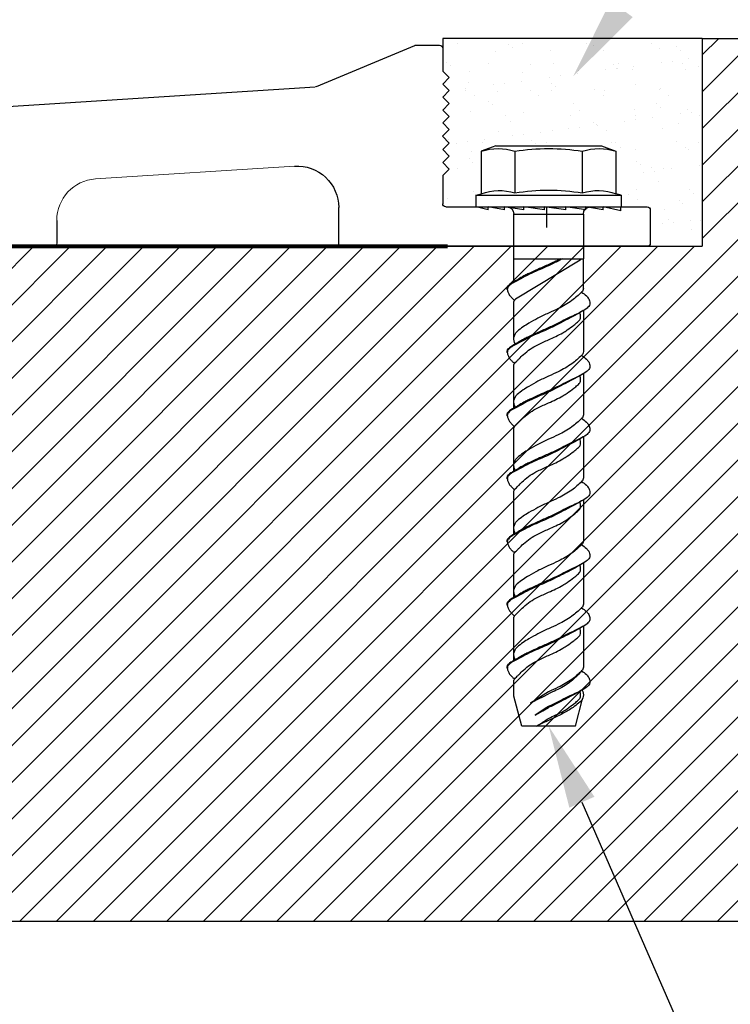
# Model space of a CAD drawing. Extents: x -67 to 173, y -18 to 177.
# Drawn here: x -40 to -37, y 160 to 165 of the extents above; entities that cross this region are included whole.
import ezdxf
from ezdxf import colors
from ezdxf.entities.mleader import LeaderData, LeaderLine
from ezdxf.math import Vec2, Vec3

# ---------------------------------------------------------------- set-up
doc = ezdxf.new("R2010")
doc.units = 0
doc.header["$LTSCALE"] = 0.5
doc.header["$MEASUREMENT"] = 0
doc.header["$PDMODE"] = 33
doc.header["$PDSIZE"] = 0.01
doc.linetypes.add('CENTER2', pattern=[1.125, 0.75, -0.125, 0.125, -0.125])
doc.layers.get('0').update_dxf_attribs({"linetype": 'CONTINUOUS'})
doc.layers.get('DEFPOINTS').update_dxf_attribs({"linetype": 'CONTINUOUS'})
for name, color, linetype in [('DIM-TEXT', 1, 'CONTINUOUS'), ('dimensions', 1, 'CONTINUOUS'), ('hardware', 4, 'CONTINUOUS'), ('OBJECT', 7, 'CONTINUOUS'), ('Substrate', 94, 'CONTINUOUS')]:
    doc.layers.add(name, color=color, linetype=linetype)
doc.styles.add('4xIPC_TXT', font='arial.ttf', dxfattribs={"height": 0.4})
doc.dimstyles.new('4xINCHwithMM', dxfattribs={"dimscale": 4, "dimtxt": 0.4, "dimasz": 0.1, "dimexe": 0.0625, "dimexo": 0.0625, "dimgap": 0.03, "dimtad": 0, "dimtih": 1, "dimtoh": 1, "dimdec": 4, "dimzin": 4, "dimdsep": 46, "dimlunit": 5, "dimtxsty": '4xIPC_TXT', "dimcen": 0.1, "dimadec": 0, "dimazin": 1, "dimtfac": 1, "dimtdec": 4, "dimtofl": 0, "dimtmove": 0, "dimatfit": 3, "dimfxl": 0, "dimfrac": 2, "dimtolj": 1, "dimtzin": 0, "dimarcsym": 0})

# ---------------------------------------------------------------- blocks, each defined once
blk = doc.blocks.new('*D49')
at = {"layer": 'DEFPOINTS', "color": 0, "transparency": 16777216}
for p in [(-38.3456, 166.6138), (-51.8456, 164.7491), (-38.3456, 164.7506)]:
    blk.add_point(p, dxfattribs=at)
at = {"layer": 'dimensions', "color": 0, "lineweight": -2, "transparency": 16777216}
for p, q in [((-51.8456, 164.9991), (-51.8456, 166.8638)), ((-38.3456, 165.0006), (-38.3456, 166.8638)), ((-51.4456, 166.6138), (-47.5967, 166.6138)), ((-38.7456, 166.6138), (-45.064, 166.6138))]:
    blk.add_line(p, q, dxfattribs=at)
at = {"layer": 'dimensions', "color": 0, "transparency": 16777216}
for points in [[(-51.4456, 166.6805), (-51.4456, 166.5472), (-51.8456, 166.6138)], [(-38.7456, 166.6805), (-38.7456, 166.5472), (-38.3456, 166.6138)]]:
    blk.add_solid(points, dxfattribs=at)
at = {"layer": 'dimensions', "color": 0, "transparency": 16777216, "insert": (-46.3303, 166.6138), "char_height": 0.4, "attachment_point": 5, "style": '4xIPC_TXT'}
blk.add_mtext('\\A1;13 1/2\\P [343mm]', dxfattribs=at)
blk = doc.blocks.new('*U52')
at = {"layer": 'Substrate', "ltscale": 0.8}
h = blk.add_hatch(dxfattribs=at)
h.set_pattern_fill('ANSI31', color=256, angle=90)
h.set_pattern_definition([(135, (21.68138, -3.18689), (-0.08838835, -0.08838835), [])])
h.paths.add_polyline_path([(0, -1), (0, 0), (-1, 0), (-1, -4.25), (6, -4.25), (6, -1)])
at = {"layer": 'Substrate'}
for p, q in [((-1, 0), (-1, -4.25)), ((0, 0), (-1, 0)), ((6, -1), (0, -1)), ((6, -4.25), (6, -1)), ((-1, -4.25), (6, -4.25))]:
    blk.add_line(p, q, dxfattribs=at)
at = {"layer": 'Substrate', "ltscale": 0.8}
blk.add_line((0, 0), (0, -1), dxfattribs=at)
blk = doc.blocks.new('JK173')
at = {"linetype": 'Continuous'}
for p, q in [((76.1685, 135.3667), (76.0988, 135.3413)), ((76.0988, 135.3413), (76.0988, 135.1366)), ((76.6779, 135.3667), (76.1685, 135.3667)), ((76.261, 135.3413), (76.261, 135.1408)), ((76.5853, 135.3413), (76.5853, 135.1403)), ((76.6779, 135.3667), (76.7476, 135.3413)), ((76.7476, 135.3413), (76.7476, 135.1366)), ((76.0732, 135.1298), (76.0988, 135.1366)), ((76.7732, 135.1298), (76.0732, 135.1298)), ((76.0732, 135.1298), (76.0732, 135.0738)), ((76.7732, 135.1298), (76.7476, 135.1366)), ((76.7732, 135.1298), (76.7732, 135.0738)), ((76.7732, 135.0738), (76.0732, 135.0738)), ((76.0759, 135.0552), (76.1599, 135.0737)), ((76.0759, 135.0552), (76.0759, 135.0737)), ((76.1599, 135.0591), (76.1599, 135.0737)), ((76.1599, 135.0591), (76.2441, 135.0737)), ((76.2441, 135.0591), (76.2441, 135.0737)), ((76.2441, 135.0591), (76.3405, 135.0737)), ((76.3405, 135.0591), (76.3405, 135.0737)), ((76.3405, 135.0591), (76.4426, 135.0737)), ((76.4426, 135.0591), (76.4426, 135.0737)), ((76.4426, 135.0591), (76.5433, 135.0737)), ((76.5433, 135.0591), (76.5433, 135.0737)), ((76.5433, 135.0591), (76.6358, 135.0737)), ((76.6358, 135.0591), (76.6358, 135.0737)), ((76.6358, 135.0591), (76.7139, 135.0737)), ((76.7139, 135.0591), (76.7722, 135.0738)), ((76.7139, 135.0591), (76.7139, 135.0737)), ((76.2558, 135.0388), (76.2557, 134.8238)), ((76.5906, 135.0388), (76.2558, 135.0388)), ((76.5904, 134.8238), (76.5906, 135.0395)), ((76.2556, 134.6804), (76.2556, 134.8238)), ((76.5904, 134.8238), (76.2557, 134.8238)), ((76.5906, 134.7126), (76.5904, 134.8238)), ((76.2556, 134.5743), (76.2556, 134.3765)), ((76.5905, 134.4385), (76.5905, 134.6113)), ((76.5905, 134.1049), (76.5905, 134.3074)), ((76.2556, 134.2704), (76.2556, 134.0727)), ((76.5905, 133.801), (76.5905, 134.0035)), ((76.2556, 133.9666), (76.2556, 133.7688)), ((76.5905, 133.4971), (76.5905, 133.6996)), ((76.2556, 133.6627), (76.2556, 133.4649)), ((76.5905, 133.1932), (76.5905, 133.3958)), ((76.2556, 133.3588), (76.2556, 133.161)), ((76.2556, 133.0549), (76.2556, 132.8571)), ((76.5905, 132.8893), (76.5905, 133.0919)), ((76.5905, 132.722), (76.5905, 132.7881)), ((76.5905, 132.7186), (76.5905, 132.788)), ((76.2944, 132.5738), (76.26, 132.7053)), ((76.5517, 132.5738), (76.5905, 132.7186)), ((76.2944, 132.5738), (76.5517, 132.5738))]:
    blk.add_line(p, q, dxfattribs=at)
at = {"linetype": 'Continuous', "flags": 128}
for points in [[(76.4231, 132.739), (76.4499, 132.7222), (76.4725, 132.708), (76.511, 132.6837), (76.4752, 132.7039), (76.4485, 132.7171), (76.423, 132.7297)], [(76.4231, 132.6689), (76.439, 132.6585), (76.4877, 132.6262), (76.4514, 132.647), (76.4231, 132.6632)]]:
    blk.add_lwpolyline(points, dxfattribs=at)
at = {"linetype": 'Continuous'}
for centre, radius, start, end in [((76.1799, 135.0968), 0.2576, 71.6363, 108.3637), ((76.4232, 134.3456), 1.0088, 80.7506, 99.2494), ((76.6665, 135.0968), 0.2576, 71.6363, 108.3637), ((76.1861, 134.8995), 0.2527, 72.7576, 110.2239), ((76.4232, 134.1452), 1.0088, 80.7506, 99.2494), ((76.6603, 134.8995), 0.2527, 69.7761, 107.2424), ((76.2208, 135.0388), 0.035, 0, 90), ((76.6256, 135.0388), 0.035, 90, 180), ((76.3015, 134.8521), 0.0458, 218.1077, 229.8493), ((76.2785, 134.6804), 0.0229, 180, 230.9815), ((76.5995, 134.6799), 0.0229, 349.5025, 58.2196), ((76.5676, 134.6113), 0.0229, 0, 50.9815), ((76.5447, 134.4385), 0.0458, 326.3931, 49.8493), ((76.5995, 134.376), 0.0229, 349.5025, 58.2196), ((76.2785, 134.3765), 0.0229, 180, 230.9815), ((76.5676, 134.3074), 0.0229, 0, 50.9815), ((76.5447, 134.1346), 0.0458, 326.3931, 49.8493), ((76.2785, 134.0726), 0.0229, 180, 230.9815), ((76.5995, 134.0721), 0.0229, 349.5025, 58.2196), ((76.5676, 134.0035), 0.0229, 0, 50.9815), ((76.5447, 133.8308), 0.0458, 326.3931, 49.8493), ((76.2785, 133.7688), 0.0229, 180, 230.9815), ((76.5995, 133.7682), 0.0229, 349.5025, 58.2196), ((76.5676, 133.6996), 0.0229, 0, 50.9815), ((76.5447, 133.5269), 0.0458, 326.3931, 49.8493), ((76.5995, 133.4644), 0.0229, 349.5025, 58.2196), ((76.2785, 133.4649), 0.0229, 180, 230.9815), ((76.5676, 133.3958), 0.0229, 0, 50.9815), ((76.5447, 133.223), 0.0458, 326.3931, 49.8493), ((76.2785, 133.161), 0.0229, 180, 230.9815), ((76.5995, 133.1605), 0.0229, 349.5025, 58.2196), ((76.5676, 133.0919), 0.0229, 0, 50.9815), ((76.5447, 132.9191), 0.0458, 326.3931, 49.8493), ((76.5995, 132.8566), 0.0229, 349.5025, 58.2196), ((76.2785, 132.8572), 0.0229, 180, 230.9815), ((76.5676, 132.788), 0.0229, 0, 50.9815), ((76.3015, 132.725), 0.0458, 150.4281, 229.8493)]:
    blk.add_arc(centre, radius, start, end, dxfattribs=at)
for points, knots in [([(76.356, 134.8238), (76.3622, 134.8206), (76.3844, 134.8091), (76.433, 134.7845), (76.4927, 134.7612), (76.5497, 134.7313), (76.5851, 134.7125), (76.6091, 134.6992), (76.6164, 134.6909), (76.6204, 134.6853), (76.621, 134.6802), (76.6216, 134.6774), (76.622, 134.6757)], [0.1132705, 0.1132705, 0.1132705, 0.1132705, 0.134051, 0.1882582, 0.2765561, 0.3262115, 0.3808085, 0.3976534, 0.407339, 0.4141424, 0.4176484, 0.422716, 0.422716, 0.422716, 0.422716]), ([(76.3648, 134.8238), (76.3755, 134.8184), (76.4028, 134.8049), (76.4558, 134.7813), (76.5044, 134.7597), (76.5453, 134.7393), (76.5652, 134.7278), (76.5882, 134.7137), (76.6025, 134.7061), (76.6115, 134.6994), (76.6115, 134.6994)], [0.970299, 0.970299, 0.970299, 0.970299, 1.11609, 1.34021, 1.674412, 1.762597, 1.894684, 1.954185, 2.090429, 2.090499, 2.090499, 2.090499, 2.090499]), ([(76.2641, 134.6626), (76.256, 134.6572), (76.243, 134.6484), (76.2289, 134.6304), (76.2209, 134.6099), (76.2303, 134.5917), (76.2485, 134.5779), (76.2779, 134.5622), (76.3304, 134.5377), (76.3877, 134.5077), (76.4558, 134.4774), (76.5044, 134.4558), (76.5453, 134.4355), (76.5652, 134.4239), (76.5882, 134.4098), (76.6025, 134.4022), (76.6115, 134.3955), (76.6115, 134.3955)], [0, 0, 0, 0, 0.117154, 0.188962, 0.276807, 0.366916, 0.411713, 0.554882, 0.769832, 1.11609, 1.34021, 1.674412, 1.762597, 1.894684, 1.954185, 2.090429, 2.090499, 2.090499, 2.090499, 2.090499]), ([(76.2641, 134.3587), (76.256, 134.3533), (76.243, 134.3445), (76.2289, 134.3266), (76.2209, 134.306), (76.2303, 134.2878), (76.2485, 134.274), (76.2779, 134.2583), (76.3304, 134.2338), (76.3877, 134.2039), (76.4558, 134.1735), (76.5044, 134.152), (76.5453, 134.1316), (76.5652, 134.12), (76.5882, 134.1059), (76.6025, 134.0983), (76.6115, 134.0916), (76.6115, 134.0916)], [0, 0, 0, 0, 0.117154, 0.188962, 0.276807, 0.366916, 0.411713, 0.554882, 0.769832, 1.11609, 1.34021, 1.674412, 1.762597, 1.894684, 1.954185, 2.090429, 2.090499, 2.090499, 2.090499, 2.090499]), ([(76.2641, 134.0548), (76.256, 134.0494), (76.243, 134.0406), (76.2289, 134.0227), (76.2209, 134.0021), (76.2303, 133.984), (76.2485, 133.9701), (76.2779, 133.9544), (76.3304, 133.9299), (76.3877, 133.9), (76.4558, 133.8697), (76.5044, 133.8481), (76.5453, 133.8277), (76.5652, 133.8162), (76.5882, 133.802), (76.6025, 133.7945), (76.6115, 133.7877), (76.6115, 133.7877)], [0, 0, 0, 0, 0.117154, 0.188962, 0.276807, 0.366916, 0.411713, 0.554882, 0.769832, 1.11609, 1.34021, 1.674412, 1.762597, 1.894684, 1.954185, 2.090429, 2.090499, 2.090499, 2.090499, 2.090499]), ([(76.2641, 133.751), (76.256, 133.7455), (76.243, 133.7367), (76.2289, 133.7188), (76.2209, 133.6983), (76.2303, 133.6801), (76.2485, 133.6662), (76.2779, 133.6505), (76.3304, 133.626), (76.3877, 133.5961), (76.4558, 133.5658), (76.5044, 133.5442), (76.5453, 133.5238), (76.5652, 133.5123), (76.5882, 133.4981), (76.6025, 133.4906), (76.6115, 133.4838), (76.6115, 133.4838)], [0, 0, 0, 0, 0.117154, 0.188962, 0.276807, 0.366916, 0.411713, 0.554882, 0.769832, 1.11609, 1.34021, 1.674412, 1.762597, 1.894684, 1.954185, 2.090429, 2.090499, 2.090499, 2.090499, 2.090499]), ([(76.2641, 133.4471), (76.256, 133.4416), (76.243, 133.4329), (76.2289, 133.4149), (76.2209, 133.3944), (76.2303, 133.3762), (76.2485, 133.3623), (76.2779, 133.3466), (76.3304, 133.3222), (76.3877, 133.2922), (76.4558, 133.2619), (76.5044, 133.2403), (76.5453, 133.2199), (76.5652, 133.2084), (76.5882, 133.1942), (76.6025, 133.1867), (76.6115, 133.1799), (76.6115, 133.1799)], [0, 0, 0, 0, 0.117154, 0.188962, 0.276807, 0.366916, 0.411713, 0.554882, 0.769832, 1.11609, 1.34021, 1.674412, 1.762597, 1.894684, 1.954185, 2.090429, 2.090499, 2.090499, 2.090499, 2.090499]), ([(76.2641, 133.1432), (76.256, 133.1378), (76.243, 133.129), (76.2289, 133.111), (76.2209, 133.0905), (76.2303, 133.0723), (76.2485, 133.0584), (76.2779, 133.0427), (76.3304, 133.0183), (76.3877, 132.9883), (76.4558, 132.958), (76.5044, 132.9364), (76.5453, 132.916), (76.5652, 132.9045), (76.5882, 132.8904), (76.6025, 132.8828), (76.6115, 132.8761), (76.6115, 132.8761)], [0, 0, 0, 0, 0.117154, 0.188962, 0.276807, 0.366916, 0.411713, 0.554882, 0.769832, 1.11609, 1.34021, 1.674412, 1.762597, 1.894684, 1.954185, 2.090429, 2.090499, 2.090499, 2.090499, 2.090499]), ([(76.2641, 132.8394), (76.256, 132.834), (76.243, 132.8252), (76.2289, 132.8073), (76.2209, 132.7867), (76.2303, 132.7685), (76.2485, 132.7547), (76.2779, 132.739), (76.3304, 132.7145), (76.3798, 132.6887), (76.4144, 132.6728), (76.4231, 132.6689)], [0, 0, 0, 0, 0.117154, 0.188962, 0.276807, 0.366916, 0.411713, 0.554882, 0.769832, 1.11609, 1.231972, 1.231972, 1.231972, 1.231972]), ([(76.2641, 132.8394), (76.2794, 132.8253), (76.3131, 132.7939), (76.369, 132.7636), (76.4075, 132.7462), (76.4231, 132.7391), (76.4231, 132.7391)], [0, 0, 0, 0, 0.25168, 0.5578764, 0.7658015, 0.7658706, 0.7658706, 0.7658706, 0.7658706]), ([(76.2641, 132.8394), (76.2762, 132.8262), (76.3041, 132.7956), (76.347, 132.7659), (76.3892, 132.7449), (76.4107, 132.7353), (76.4231, 132.7297)], [0, 0, 0, 0, 0.2171885, 0.5027982, 0.6256074, 0.7896855, 0.7896855, 0.7896855, 0.7896855]), ([(76.2565, 132.7507), (76.2651, 132.7455), (76.2894, 132.731), (76.3292, 132.7107), (76.376, 132.6863), (76.4067, 132.6707), (76.4231, 132.6632)], [0, 0, 0, 0, 0.1218318, 0.3444038, 0.5427916, 0.7622845, 0.7622845, 0.7622845, 0.7622845]), ([(76.4815, 132.5738), (76.4709, 132.5798), (76.4517, 132.5927), (76.4109, 132.6194), (76.369, 132.6349), (76.3292, 132.6601), (76.3059, 132.6776), (76.2866, 132.6929), (76.2764, 132.7026), (76.2699, 132.7106), (76.2688, 132.7206), (76.2703, 132.7309), (76.2718, 132.7377), (76.2726, 132.7411)], [0.503452, 0.503452, 0.503452, 0.503452, 0.656368, 0.784797, 1.094026, 1.194929, 1.354912, 1.448167, 1.494126, 1.526022, 1.570143, 1.610853, 1.653774, 1.653774, 1.653774, 1.653774]), ([(76.2719, 132.69), (76.2811, 132.6824), (76.3043, 132.6632), (76.3473, 132.6371), (76.3897, 132.6173), (76.433, 132.5964), (76.4605, 132.5844), (76.4797, 132.5747), (76.4815, 132.5738)], [0, 0, 0, 0, 0.1445853, 0.3648391, 0.6093163, 0.7122254, 0.9489265, 0.9735477, 0.9735477, 0.9735477, 0.9735477])]:
    blk.add_open_spline(points, degree=3, knots=knots, dxfattribs=at)
for points in [[(76.622, 134.6757), (76.6213, 134.6721), (76.6168, 134.6584), (76.6133, 134.6506), (76.6083, 134.6445), (76.5974, 134.6325), (76.5871, 134.6233)], [(76.2641, 134.6626), (76.3112, 134.6221), (76.3766, 134.584), (76.4231, 134.5622), (76.4744, 134.5376), (76.5184, 134.5132), (76.5463, 134.4958), (76.5743, 134.4736)], [(76.2565, 134.5739), (76.2824, 134.5587), (76.331, 134.5329), (76.3745, 134.5104), (76.4231, 134.4864), (76.5039, 134.4507), (76.5481, 134.4282), (76.5963, 134.4024), (76.6104, 134.3933), (76.6169, 134.3861), (76.6204, 134.3803), (76.621, 134.3768), (76.622, 134.3718)], [(76.5821, 134.3252), (76.5745, 134.333), (76.5653, 134.3421), (76.5446, 134.3625), (76.5117, 134.389), (76.4757, 134.4098), (76.4231, 134.4338), (76.3546, 134.4677), (76.3335, 134.4809), (76.3017, 134.5043), (76.2838, 134.5189), (76.2757, 134.5268), (76.2712, 134.5332), (76.2692, 134.5439), (76.2704, 134.5539), (76.2726, 134.5643)], [(76.2641, 134.3587), (76.3112, 134.3182), (76.3766, 134.2801), (76.4231, 134.2584), (76.4744, 134.2337), (76.5184, 134.2093), (76.5463, 134.1919), (76.5743, 134.1697)], [(76.622, 134.3718), (76.6213, 134.3682), (76.6168, 134.3545), (76.6133, 134.3467), (76.6083, 134.3406), (76.5974, 134.3287), (76.5871, 134.3194)], [(76.2565, 134.27), (76.2824, 134.2548), (76.331, 134.229), (76.3745, 134.2065), (76.4231, 134.1825), (76.5039, 134.1468), (76.5481, 134.1243), (76.5963, 134.0986), (76.6104, 134.0894), (76.6169, 134.0823), (76.6204, 134.0764), (76.621, 134.0729), (76.622, 134.0679)], [(76.5821, 134.0213), (76.5745, 134.0291), (76.5653, 134.0382), (76.5446, 134.0587), (76.5117, 134.0851), (76.4757, 134.1059), (76.4231, 134.1299), (76.3546, 134.1638), (76.3335, 134.177), (76.3017, 134.2004), (76.2838, 134.215), (76.2757, 134.2229), (76.2712, 134.2293), (76.2692, 134.2401), (76.2704, 134.25), (76.2726, 134.2604)], [(76.2641, 134.0548), (76.3112, 134.0143), (76.3766, 133.9762), (76.4231, 133.9545), (76.4744, 133.9298), (76.5184, 133.9054), (76.5463, 133.888), (76.5743, 133.8658)], [(76.622, 134.0679), (76.6213, 134.0643), (76.6168, 134.0506), (76.6133, 134.0429), (76.6083, 134.0368), (76.5974, 134.0248), (76.5871, 134.0155)], [(76.2565, 133.9661), (76.2824, 133.9509), (76.331, 133.9251), (76.3745, 133.9026), (76.4231, 133.8786), (76.5039, 133.843), (76.5481, 133.8204), (76.5963, 133.7947), (76.6104, 133.7855), (76.6169, 133.7784), (76.6204, 133.7725), (76.621, 133.769), (76.622, 133.7641)], [(76.5821, 133.7174), (76.5745, 133.7252), (76.5653, 133.7343), (76.5446, 133.7548), (76.5117, 133.7812), (76.4757, 133.802), (76.4231, 133.826), (76.3546, 133.8599), (76.3335, 133.8731), (76.3017, 133.8965), (76.2838, 133.9111), (76.2757, 133.919), (76.2712, 133.9254), (76.2692, 133.9362), (76.2704, 133.9462), (76.2726, 133.9565)], [(76.2641, 133.751), (76.3112, 133.7104), (76.3766, 133.6723), (76.4231, 133.6506), (76.4744, 133.626), (76.5184, 133.6015), (76.5463, 133.5841), (76.5743, 133.5619)], [(76.622, 133.7641), (76.6213, 133.7604), (76.6168, 133.7467), (76.6133, 133.739), (76.6083, 133.7329), (76.5974, 133.7209), (76.5871, 133.7116)], [(76.2565, 133.6622), (76.2824, 133.647), (76.331, 133.6212), (76.3745, 133.5987), (76.4231, 133.5747), (76.5039, 133.5391), (76.5481, 133.5166), (76.5963, 133.4908), (76.6104, 133.4816), (76.6169, 133.4745), (76.6204, 133.4686), (76.621, 133.4652), (76.622, 133.4602)], [(76.5821, 133.4136), (76.5745, 133.4213), (76.5653, 133.4305), (76.5446, 133.4509), (76.5117, 133.4773), (76.4757, 133.4981), (76.4231, 133.5222), (76.3546, 133.556), (76.3335, 133.5692), (76.3017, 133.5926), (76.2838, 133.6072), (76.2757, 133.6152), (76.2712, 133.6216), (76.2692, 133.6323), (76.2704, 133.6423), (76.2726, 133.6526)], [(76.2641, 133.4471), (76.3112, 133.4065), (76.3766, 133.3684), (76.4231, 133.3467), (76.4744, 133.3221), (76.5184, 133.2976), (76.5463, 133.2802), (76.5743, 133.258)], [(76.622, 133.4602), (76.6213, 133.4565), (76.6168, 133.4428), (76.6133, 133.4351), (76.6083, 133.429), (76.5974, 133.417), (76.5871, 133.4078)], [(76.2565, 133.3583), (76.2824, 133.3431), (76.331, 133.3173), (76.3745, 133.2948), (76.4231, 133.2708), (76.5039, 133.2352), (76.5481, 133.2127), (76.5963, 133.1869), (76.6104, 133.1777), (76.6169, 133.1706), (76.6204, 133.1647), (76.621, 133.1613), (76.622, 133.1563)], [(76.5821, 133.1097), (76.5745, 133.1175), (76.5653, 133.1266), (76.5446, 133.147), (76.5117, 133.1734), (76.4757, 133.1942), (76.4231, 133.2183), (76.3546, 133.2521), (76.3335, 133.2653), (76.3017, 133.2887), (76.2838, 133.3033), (76.2757, 133.3113), (76.2712, 133.3177), (76.2692, 133.3284), (76.2704, 133.3384), (76.2726, 133.3488)], [(76.622, 133.1563), (76.6213, 133.1527), (76.6168, 133.1389), (76.6133, 133.1312), (76.6083, 133.1251), (76.5974, 133.1131), (76.5871, 133.1039)], [(76.2641, 133.1432), (76.3112, 133.1026), (76.3766, 133.0645), (76.4231, 133.0428), (76.4744, 133.0182), (76.5184, 132.9937), (76.5463, 132.9764), (76.5743, 132.9541)], [(76.2565, 133.0544), (76.2824, 133.0392), (76.331, 133.0135), (76.3745, 132.9909), (76.4231, 132.9669), (76.5039, 132.9313), (76.5481, 132.9088), (76.5963, 132.883), (76.6104, 132.8738), (76.6169, 132.8667), (76.6204, 132.8608), (76.621, 132.8574), (76.622, 132.8524)], [(76.5821, 132.8058), (76.5745, 132.8136), (76.5653, 132.8227), (76.5446, 132.8431), (76.5117, 132.8695), (76.4757, 132.8904), (76.4231, 132.9144), (76.3546, 132.9483), (76.3335, 132.9614), (76.3017, 132.9848), (76.2838, 132.9994), (76.2757, 133.0074), (76.2712, 133.0138), (76.2692, 133.0245), (76.2704, 133.0345), (76.2726, 133.0449)], [(76.622, 132.8524), (76.6213, 132.8488), (76.6168, 132.8351), (76.6133, 132.8273), (76.6083, 132.8212), (76.5974, 132.8092), (76.5871, 132.8)]]:
    blk.add_spline(points, degree=3, dxfattribs=at)
at = {"layer": 'OBJECT'}
blk.add_line((76.2719, 134.817), (76.5821, 134.6291), dxfattribs=at)
blk = doc.blocks.new('J7A010')
at = {"layer": 'OBJECT'}
for p, q in [((-40.6471, 88.2672), (-40.7608, 88.2672)), ((-40.1676, 88.068), (-40.6411, 88.2659)), ((-40.7758, 88.2522), (-40.7758, 88.1422)), ((-40.7758, 88.1422), (-40.8071, 88.1109)), ((-40.7758, 88.0797), (-40.8071, 88.1109)), ((-40.7758, 88.0797), (-40.8071, 88.0484)), ((-40.7758, 88.0172), (-40.8071, 88.0484)), ((-36.601, 87.8371), (-40.1625, 88.0667)), ((-40.7758, 88.0172), (-40.8071, 87.9859)), ((-40.7758, 87.9547), (-40.8071, 87.9859)), ((-40.7758, 87.9547), (-40.8071, 87.9234)), ((-38.3625, 87.7062), (-38.5876, 87.9652)), ((-40.7758, 87.8922), (-40.8071, 87.9234)), ((-40.7758, 87.8922), (-40.8071, 87.8609)), ((-37.9725, 87.7062), (-37.792, 87.9139)), ((-40.7742, 87.828), (-40.8071, 87.8609)), ((-40.7742, 87.828), (-40.8071, 87.7951)), ((-40.7758, 87.7639), (-40.8071, 87.7951)), ((-36.5882, 87.816), (-36.653, 87.671)), ((-36.1988, 87.7917), (-36.1523, 87.6402)), ((-40.7758, 87.7639), (-40.8071, 87.7326)), ((-40.7758, 87.7014), (-40.8071, 87.7326)), ((-40.7758, 87.7014), (-40.8071, 87.6701)), ((-38.3625, 87.7062), (-38.3625, 87.2987)), ((-38.3625, 87.7062), (-37.9725, 87.7062)), ((-37.9725, 87.7062), (-37.9725, 87.2987)), ((-40.7758, 87.6389), (-40.8071, 87.6701)), ((-40.7758, 87.6389), (-40.7758, 87.5037)), ((-37.0498, 87.4902), (-37.2791, 87.505)), ((-35.2279, 87.5143), (-35.3031, 87.4391)), ((-41.7755, 87.4737), (-41.7755, 87.3137)), ((-40.7908, 87.4887), (-41.7605, 87.4887)), ((-40.2754, 87.3137), (-40.2754, 87.4849)), ((-35.8405, 87.2771), (-35.7918, 87.459)), ((-38.9175, 87.4234), (-38.9175, 87.3137)), ((-37.4175, 87.3753), (-37.4175, 87.3137)), ((-36.9281, 87.3605), (-36.9281, 87.3137)), ((-41.7605, 87.2987), (-40.2904, 87.2987)), ((-38.9025, 87.2987), (-37.4325, 87.2987)), ((-36.9131, 87.2987), (-36.0306, 87.2987)), ((-36.0156, 87.0866), (-36.0156, 87.2837)), ((-35.4534, 87.1866), (-35.4534, 87.0866)), ((-36.0006, 87.0716), (-35.4684, 87.0716))]:
    blk.add_line(p, q, dxfattribs=at)
at = {"layer": 'OBJECT', "linetype": 'CENTER2', "ltscale": 0.25}
for p, q in [((-38.1675, 87.9381), (-38.1675, 87.2987)), ((-41.2756, 87.4887), (-41.2756, 87.2987))]:
    blk.add_line(p, q, dxfattribs=at)
at = {"layer": 'OBJECT', "linetype": 'Continuous', "lineweight": 15}
for p, q in [((-36.1835, 87.8111), (-35.5611, 87.7711)), ((-40.0625, 87.6845), (-39.1047, 87.623)), ((-36.6402, 87.65), (-36.1676, 87.6208)), ((-35.7826, 87.2016), (-35.4684, 87.2016))]:
    blk.add_line(p, q, dxfattribs=at)
at = {"layer": 'OBJECT'}
for centre, radius, start, end in [((-40.7608, 88.2522), 0.015, 90, 180), ((-40.6471, 88.2522), 0.015, 66.288, 90), ((-36.6019, 87.8221), 0.015, 335.9173, 86.4404), ((-36.1844, 87.7961), 0.015, 86.4404, 197.0294), ((-40.0754, 87.4849), 0.2, 86.3243, 180), ((-40.7908, 87.5037), 0.015, 270, 0), ((-37.2875, 87.3753), 0.13, 86.3107, 180), ((-41.7605, 87.4737), 0.015, 90, 180), ((-37.0581, 87.3605), 0.13, 0, 86.3107), ((-41.7605, 87.3137), 0.015, 180, 270), ((-40.2904, 87.3137), 0.015, 270, 0), ((-38.9025, 87.3137), 0.015, 180, 270), ((-37.4325, 87.3137), 0.015, 270, 0), ((-36.9131, 87.3137), 0.015, 180, 270), ((-36.0306, 87.2837), 0.015, 0, 90), ((-35.4684, 87.1866), 0.015, 0, 90), ((-36.0006, 87.0866), 0.015, 180, 270), ((-35.4684, 87.0866), 0.015, 270, 0)]:
    blk.add_arc(centre, radius, start, end, dxfattribs=at)
at = {"layer": 'OBJECT', "lineweight": 15}
for centre, radius, start, end in [((-40.1615, 88.0817), 0.015, 246.288, 266.4483), ((-36.6393, 87.6649), 0.015, 155.9173, 266.4734), ((-39.1175, 87.4234), 0.2, 0, 86.3243), ((-36.1667, 87.6358), 0.015, 266.4734, 17.0294), ((-35.2385, 87.5249), 0.015, 314.9999, 22.2506), ((-35.3137, 87.4497), 0.015, 188.3409, 314.9999), ((-35.7826, 87.2616), 0.06, 165, 270)]:
    blk.add_arc(centre, radius, start, end, dxfattribs=at)
at = {"layer": 'OBJECT', "linetype": 'Continuous', "lineweight": 15}
for centre, radius, start, end in [((-35.5838, 87.3836), 0.3882, 22.2506, 86.6475), ((-35.5611, 87.4134), 0.2351, 8.3409, 168.8298)]:
    blk.add_arc(centre, radius, start, end, dxfattribs=at)

msp = doc.modelspace()

# ---------------------------------------------------------------- hatches: boundary and pattern name
at = {"layer": 'Substrate'}
h = msp.add_hatch(dxfattribs=at)
h.set_pattern_fill('AR-SAND', color=256, scale=0.1, style=0)
h.paths.add_polyline_path([(-38.09027, 164.27843), (-38.15998, 164.25306), (-38.15998, 164.0484), (-38.18556, 164.04155), (-38.18556, 163.98555), (-38.33058, 163.98555, -0.4142136), (-38.34558, 164.00055), (-38.34558, 164.13575), (-38.31433, 164.167), (-38.34558, 164.19825), (-38.31433, 164.2295), (-38.34558, 164.26075), (-38.31433, 164.292), (-38.34558, 164.32325), (-38.34558, 164.32655), (-38.31433, 164.3578), (-38.34558, 164.38905), (-38.31433, 164.4203), (-38.34558, 164.45155), (-38.31433, 164.4828), (-38.34558, 164.51405), (-38.31433, 164.5453), (-38.34558, 164.57655), (-38.31433, 164.6078), (-38.34558, 164.63905), (-38.34558, 164.74905), (-38.34558, 164.79555), (-37.09558, 164.79555), (-37.09558, 163.79555), (-37.36112, 163.79555, 0.4176116), (-37.34595, 163.81055), (-37.34595, 163.97055, 0.4142136), (-37.36095, 163.98555), (-37.48555, 163.98555), (-37.48555, 164.04155), (-37.51112, 164.0484), (-37.51112, 164.25306), (-37.58083, 164.27843)])

# ---------------------------------------------------------------- linework, layer by layer
at = {"layer": 'OBJECT'}
msp.add_line((-40.23934, 163.79555), (-37.38135, 163.79555), dxfattribs=at)
msp.add_lwpolyline([(-51.87126, 163.79556, 0.02, 0.02, 0), (-47.09558, 163.79555, 0.02, 0.02, 0), (-47.09558, 161.79555, 0.02, 0.02, 0.7472133), (-43.09558, 161.79555, 0.02, 0.02, 0), (-43.09559, 163.79555, 0.02, 0.02, 0), (-38.32135, 163.79556, 0, 0, 0)], format="xyseb", dxfattribs=at)
at = {"layer": 'Substrate'}
for p, q in [((-37.09558, 164.79555), (-38.34558, 164.79555)), ((-38.34558, 164.79555), (-38.34558, 164.74905))]:
    msp.add_line(p, q, dxfattribs=at)

# ---------------------------------------------------------------- block references
at = {"layer": 'hardware', "xscale": -1}
msp.add_blockref('JK173', (38.58764, 28.91178), dxfattribs=at)
at = {"layer": 'OBJECT', "xscale": -1}
msp.add_blockref('J7A010', (-79.12141, 76.49686), dxfattribs=at)
at = {"layer": 'Substrate', "xscale": -1}
msp.add_blockref('*U52', (-37.09558, 164.79555), dxfattribs=at)

# ---------------------------------------------------------------- dimensions: what is measured, and where the dimension line sits
at = {"layer": 'dimensions'}
dim = msp.add_linear_dim(base=(-38.34558, 166.61383), p1=(-51.84558, 164.74905), p2=(-38.34558, 164.75058), dimstyle='4xINCHwithMM', override={"dimpost": '\\X'}, dxfattribs=at)
dim.commit()
dim.dimension.update_dxf_attribs({"geometry": '*D49', "text_midpoint": (-46.33034, 166.61383), "dimtype": 160})

# ---------------------------------------------------------------- leaders
at = {"layer": 'DIM-TEXT'}
ml = msp.add_multileader_mtext('Standard', dxfattribs=at)
ml.set_content('3/8-16 X 4" PHILLIPS FLAT HEAD\\PMACHINE SCREW \\P(7 PER PLATE @ 18" (457mm) O.C.)\\P(JK176)', color=256, style='4xIPC_TXT')
ml.set_leader_properties()
ml.build(insert=Vec2(0, 0))
ml.multileader.update_dxf_attribs({"dogleg_length": 0.4, "arrow_head_size": 0.4})
ctx = ml.context
ctx.base_point, ctx.char_height, ctx.arrow_head_size, ctx.landing_gap_size, ctx.plane_origin = Vec3(-42.69558, 174.42072), 0.4, 0.4, 0.4, Vec3(-56.99996, 168.57432)
notes = []
notes.append((ctx, [(0, (1, 1, 0), (-43.09558, 174.42072), (1, 0), 0.4, [(0, [(-45.09558, 164.7433)], 0, [])])]))
ctx.mtext.insert, ctx.mtext.flow_direction = Vec3(-42.29558, 174.67952), 5
ml = msp.add_multileader_mtext('Standard', dxfattribs=at)
ml.set_content('SS. ALLIGNMENT PIN \\P(1 PER PLATE)\\P(J7A013)', color=256, style='4xIPC_TXT')
ml.set_leader_properties()
ml.build(insert=Vec2(0, 0))
ml.multileader.update_dxf_attribs({"dogleg_length": 0.4, "arrow_head_size": 0.4})
ctx = ml.context
ctx.base_point, ctx.char_height, ctx.arrow_head_size, ctx.landing_gap_size, ctx.plane_origin = Vec3(-42.69558, 171.15021), 0.4, 0.4, 0.4, Vec3(-47.28609, 168.57432)
notes.append((ctx, [(0, (1, 1, 0), (-43.09558, 171.15021), (1, 0), 0.4, [(0, [(-45.02502, 164.33639)], 0, [])])]))
ctx.mtext.insert, ctx.mtext.width, ctx.mtext.flow_direction = Vec3(-42.29558, 171.40901), 9.767026, 5
ml = msp.add_multileader_mtext('Standard', dxfattribs=at)
ml.set_content('NYLON SPACER\\P(7 PER PLATE @ 18 (457mm) O.C.)\\P(J6J036)', color=256, style='4xIPC_TXT')
ml.set_leader_properties()
ml.build(insert=Vec2(0, 0))
ml.multileader.update_dxf_attribs({"dogleg_length": 0.4, "arrow_head_size": 0.4})
ctx = ml.context
ctx.base_point, ctx.char_height, ctx.arrow_head_size, ctx.landing_gap_size, ctx.plane_origin = Vec3(-42.86091, 168.74272), 0.4, 0.4, 0.4, Vec3(-47.45142, 166.16684)
notes.append((ctx, [(0, (1, 1, 0), (-43.26091, 168.74272), (1, 0), 0.4, [(0, [(-44.59558, 164.1257)], 0, [])])]))
ctx.mtext.insert, ctx.mtext.width, ctx.mtext.flow_direction = Vec3(-42.46091, 169.00152), 14.5926821, 5
ml = msp.add_multileader_mtext('Standard', dxfattribs=at)
ml.set_content('HIGH STRENGTH\\PEPOXY GROUT\\P(BY OTHERS)', color=256, style='4xIPC_TXT')
ml.set_leader_properties()
ml.build(insert=Vec2(0, 0))
ml.multileader.update_dxf_attribs({"dogleg_length": 0.4, "arrow_head_size": 0.4})
ctx = ml.context
ctx.base_point, ctx.char_height, ctx.arrow_head_size, ctx.landing_gap_size, ctx.plane_origin = Vec3(-35.96557, 166.48574), 0.4, 0.4, 0.4, Vec3(-40.65619, 168.88152)
notes.append((ctx, [(0, (1, 1, 0), (-36.36557, 166.48574), (1, 0), 0.4, [(0, [(-37.71779, 164.61299)], 0, [])])]))
ctx.mtext.insert, ctx.mtext.width, ctx.mtext.flow_direction = Vec3(-35.56557, 166.74454), 9.767026, 5
ml = msp.add_multileader_mtext('Standard', dxfattribs=at)
ml.set_content('STEEL CENTERING BAR\\P(WITH PRE-ATTACHED\\PCOMPRESSION SPRING ASSEMBLE)\\P(7 PER PLATE @ 18" (457mm) O.C.)\\P(J7J006-W)', color=256, style='4xIPC_TXT')
ml.set_leader_properties()
ml.build(insert=Vec2(0, 0))
ml.multileader.update_dxf_attribs({"dogleg_length": 0.4, "arrow_head_size": 0.4})
ctx = ml.context
ctx.base_point, ctx.char_height, ctx.arrow_head_size, ctx.landing_gap_size, ctx.plane_origin = Vec3(-40.66661, 154.75896), 0.4, 0.4, 0.4, Vec3(-45.15238, 147.03757)
notes.append((ctx, [(1, (1, 1, 0), (-41.06661, 154.75896), (1, 0), 0.4, [(0, [(-44.46513, 163.73558)], 0, [])])]))
ctx.mtext.insert, ctx.mtext.width, ctx.mtext.flow_direction = Vec3(-40.26661, 155.01776), 12.909954, 5
ml = msp.add_multileader_mtext('Standard', dxfattribs=at)
ml.set_content('\\A1;{\\H0.7x;\\S3/8;}" x 2 {\\H0.7x;\\S1/2;}" [M10x63] FLAT HEAD CONC. SLEEVE ANCHOR\\P(7 PER FRAME @ 18" (457mm) O.C.)\\P(JK131-H)', color=256, style='4xIPC_TXT')
ml.set_leader_properties()
ml.build(insert=Vec2(0, 0))
ml.multileader.update_dxf_attribs({"dogleg_length": 0.4, "arrow_head_size": 0.4})
ctx = ml.context
ctx.base_point, ctx.char_height, ctx.arrow_head_size, ctx.landing_gap_size, ctx.plane_origin = Vec3(-40.1229, 157.12062), 0.4, 0.4, 0.4, Vec3(-47.24659, 160.82986)
notes.append((ctx, [(0, (1, 1, 0), (-40.5229, 157.12062), (1, 0), 0.4, [(0, [(-40.94372, 161.57637)], 0, [])])]))
ctx.mtext.insert, ctx.mtext.width, ctx.mtext.flow_direction = Vec3(-39.7229, 157.37942), 23.5920292, 5
ml = msp.add_multileader_mtext('Standard', dxfattribs=at)
ml.set_content('HEX HEAD CONC. SCREW\\P(7 PER FRAME @ 18" (457mm) O.C.)\\P(JK173)', color=256, style='4xIPC_TXT')
ml.set_leader_properties()
ml.build(insert=Vec2(0, 0))
ml.multileader.update_dxf_attribs({"dogleg_length": 0.4, "arrow_head_size": 0.4})
ctx = ml.context
ctx.base_point, ctx.char_height, ctx.arrow_head_size, ctx.landing_gap_size, ctx.plane_origin = Vec3(-36.51584, 159.37832), 0.4, 0.4, 0.4, Vec3(-29.92841, 157.99823)
notes.append((ctx, [(1, (1, 1, 0), (-36.91584, 159.37832), (1, 0), 0.4, [(0, [(-37.83545, 161.48556)], 0, [])])]))
ctx.mtext.insert, ctx.mtext.width, ctx.mtext.flow_direction = Vec3(-36.11584, 159.63712), 23.5920292, 5
for ctx, leaders in notes:
    for number, flags, end, landing, length, lines in leaders:
        leader = LeaderData()
        leader.index, (leader.has_last_leader_line, leader.has_dogleg_vector, leader.attachment_direction) = number, flags
        leader.last_leader_point, leader.dogleg_vector, leader.dogleg_length = Vec3(end), Vec3(landing), length
        for number, points, colour, breaks in lines:
            line = LeaderLine()
            line.index, line.vertices, line.color, line.breaks = number, Vec3.list(points), colors.encode_raw_color(colour), breaks
            leader.lines.append(line)
        ctx.leaders.append(leader)

doc.saveas('drawing.dxf')
